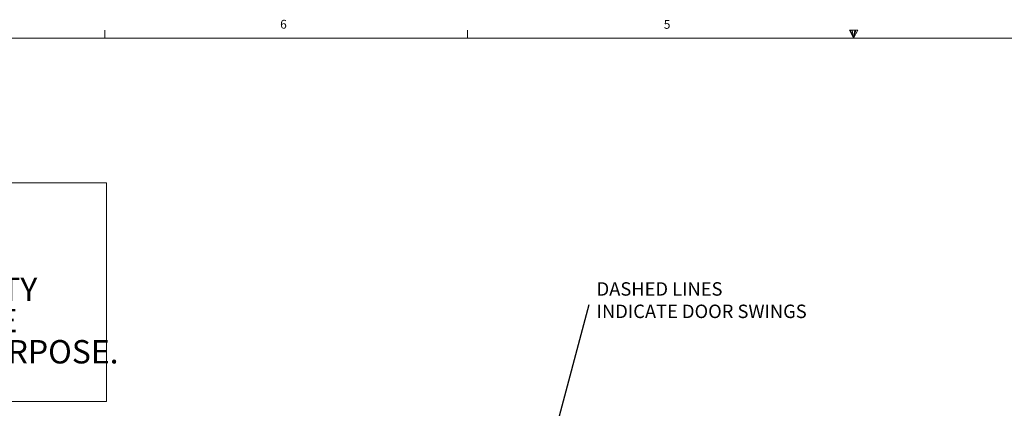
# Model space of a CAD drawing. Units: inches. Extents: x -3 to 535, y -4 to 340.
# Drawn here: x 122 to 290, y 273 to 340 of the extents above; entities that cross this region are included whole.
import ezdxf

# ---------------------------------------------------------------- set-up
doc = ezdxf.new("R2010")
doc.units = ezdxf.units.IN
doc.header["$LTSCALE"] = 16
doc.header["$MEASUREMENT"] = 0
doc.linetypes.add('SLD-Solid', pattern=[0])
doc.styles.add('SLDTEXTSTYLE1', font='TXT', dxfattribs={"width": 0.75})
doc.styles.get("Standard").update_dxf_attribs({"font": 'framdit.ttf', "height": 1.3125})

# ---------------------------------------------------------------- blocks, each defined once
blk = doc.blocks.new('SW_NOTE_0_1')
at = {"color": 0, "linetype": 'SLD-Solid', "lineweight": 0}
for p, q in [((0, -16), (0, 2.667)), ((0, 2.667), (62.277, 2.667)), ((62.277, 2.667), (62.277, -16)), ((62.277, -16), (0, -16))]:
    blk.add_line(p, q, dxfattribs=at)
at = {"color": 0, "linetype": 'Continuous', "lineweight": 0, "char_height": 2, "attachment_point": 1, "style": 'SLDTEXTSTYLE1'}
for s, insert in [('NOTE: PROPOSAL DRAWING', (0, 2.578)), ('ALL DIM. ARE SUBJECT', (8.25, -0.089)), ('TO CHANGE BY FINAL ENGINEERING.', (7.5, -2.755)), ('ALL DESIGNS AND DIM. ARE PROPERTY', (7.5, -5.422)), ('OF BETTENDORF STANFORD AND ARE', (6.75, -8.089)), ('NOT TO BE USED FOR ANY OTHER PURPOSE.', (6.75, -10.755))]:
    blk.add_mtext(s, dxfattribs=dict(at, insert=insert))
blk = doc.blocks.new('PROP BLOCK')
at = {"color": 7, "linetype": 'Continuous', "lineweight": 0}
blk.add_blockref('SW_NOTE_0_1', (0.227, 15.987), dxfattribs=at)

msp = doc.modelspace()

# ---------------------------------------------------------------- linework, layer by layer
at = {"color": 7, "linetype": 'SLD-Solid', "lineweight": 18}
for p, q in [((136.5229, 336.4106), (136.5229, 337.7674)), ((198.5229, 336.4106), (198.5229, 337.7674)), ((263.8513, 337.7805), (265.2287, 337.7805)), ((264.5229, 336.4106), (263.8513, 337.7805)), ((264.5229, 336.4106), (263.9819, 337.7805)), ((264.5229, 336.4106), (264.2936, 337.7805)), ((264.5229, 336.4106), (264.73, 337.7805)), ((264.5229, 336.4106), (264.8921, 337.7805)), ((264.5229, 336.4106), (265.2287, 337.7805)), ((0.5229, 336.4106), (528.5229, 336.4106))]:
    msp.add_line(p, q, dxfattribs=at)
msp.add_line((212.6477, 265.9059), (219.3285, 290.8792))

# ---------------------------------------------------------------- block references
at = {"color": 7, "linetype": 'Continuous', "xscale": 2, "yscale": 2, "zscale": 2}
msp.add_blockref('PROP BLOCK', (11.8282, 274.3513), dxfattribs=at)

# ---------------------------------------------------------------- texts
at = {"color": 7, "linetype": 'Continuous', "lineweight": 0, "char_height": 1.5, "attachment_point": 1, "style": 'SLDTEXTSTYLE1'}
for s, insert in [('6', (166.5015, 339.5321)), ('5', (232.0727, 339.5078))]:
    msp.add_mtext(s, dxfattribs=dict(at, insert=insert))
at = {"insert": (220.601, 294.6968), "char_height": 2.296875, "width": 85.458288, "attachment_point": 1}
msp.add_mtext('{DASHED LINES \\PINDICATE DOOR SWINGS}', dxfattribs=at)

doc.saveas('drawing.dxf')
